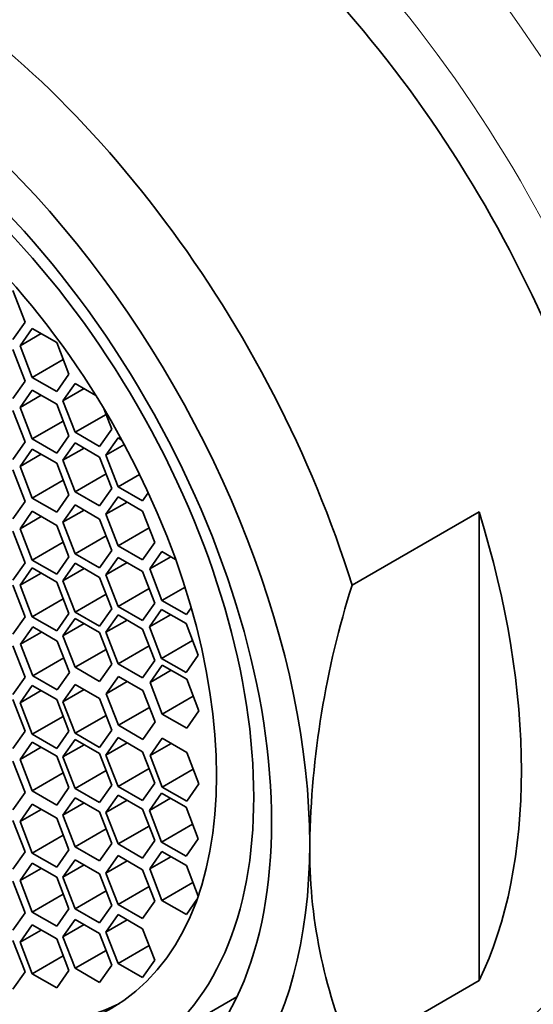
# Model space of a CAD drawing. Units: millimetres. Extents: x 0 to 1478, y 0 to 1758.
# Drawn here: x 216 to 225, y 541 to 557 of the extents above; entities that cross this region are included whole.
import ezdxf
from ezdxf import colors
from ezdxf.entities.mleader import LeaderData, LeaderLine
from ezdxf.math import Vec2, Vec3

# ---------------------------------------------------------------- set-up
doc = ezdxf.new("R2010")
doc.units = ezdxf.units.MM
doc.layers.add('DV5_Défaut', color=7, linetype='Continuous')
doc.layers.add('Défaut', color=7, linetype='Continuous')

# ---------------------------------------------------------------- blocks, each defined once
blk = doc.blocks.new('_DOT')
at = {"color": 0}
blk.add_line((0, 0), (-1, 0), dxfattribs=at)
at = {"color": 0, "const_width": 0.333}
blk.add_lwpolyline([(-0.1665, 0, 1), (0.1665, 0, 1)], format="xyb", close=True, dxfattribs=at)
blk = doc.blocks.new('SE4')
at = {"layer": 'DV5_Défaut', "color": 7, "linetype": 'Continuous', "lineweight": 35}
for p, q in [((216.216, 552.247), (216.012, 552.774)), ((216.012, 551.957), (216.216, 552.247)), ((216.336, 552.14), (216.132, 551.85)), ((216.744, 551.905), (216.336, 552.14)), ((216.485, 552.054), (216.132, 551.85)), ((216.132, 551.85), (216.336, 551.324)), ((216.948, 551.379), (216.744, 551.905)), ((216.216, 551.261), (216.012, 551.787)), ((216.854, 551.623), (216.336, 551.324)), ((216.336, 551.324), (216.744, 551.088)), ((216.744, 551.088), (216.948, 551.379)), ((216.012, 550.97), (216.216, 551.261)), ((217.052, 551.223), (216.848, 550.932)), ((217.397, 551.023), (217.052, 551.223)), ((216.336, 551.11), (216.132, 550.82)), ((216.485, 551.024), (216.132, 550.82)), ((216.744, 550.875), (216.336, 551.11)), ((217.201, 551.136), (216.848, 550.932)), ((216.948, 550.348), (216.744, 550.875)), ((216.848, 550.932), (217.052, 550.406)), ((216.216, 550.244), (216.012, 550.77)), ((216.132, 550.82), (216.336, 550.294)), ((217.569, 550.705), (217.052, 550.406)), ((217.664, 550.461), (217.53, 550.805)), ((216.854, 550.593), (216.336, 550.294)), ((216.744, 550.058), (216.948, 550.348)), ((217.052, 550.406), (217.46, 550.17)), ((217.46, 550.17), (217.664, 550.461)), ((216.012, 549.954), (216.216, 550.244)), ((216.336, 550.294), (216.744, 550.058)), ((217.052, 550.228), (216.848, 549.938)), ((217.46, 549.992), (217.052, 550.228)), ((217.771, 550.313), (217.567, 550.022)), ((217.874, 550.2), (217.567, 550.022)), ((217.832, 550.277), (217.771, 550.313)), ((216.336, 550.125), (216.132, 549.834)), ((216.485, 550.039), (216.132, 549.834)), ((216.744, 549.889), (216.336, 550.125)), ((217.201, 550.142), (216.848, 549.938)), ((217.567, 550.022), (217.771, 549.496)), ((216.948, 549.363), (216.744, 549.889)), ((216.848, 549.938), (217.052, 549.411)), ((217.664, 549.466), (217.46, 549.992)), ((216.216, 549.252), (216.012, 549.778)), ((216.132, 549.834), (216.336, 549.308)), ((217.569, 549.71), (217.052, 549.411)), ((218.129, 549.703), (217.771, 549.496)), ((216.854, 549.607), (216.336, 549.308)), ((216.744, 549.073), (216.948, 549.363)), ((217.052, 549.411), (217.46, 549.176)), ((217.46, 549.176), (217.664, 549.466)), ((217.771, 549.496), (218.179, 549.26)), ((218.179, 549.26), (218.274, 549.396)), ((216.012, 548.961), (216.216, 549.252)), ((216.336, 549.308), (216.744, 549.073)), ((217.052, 549.192), (216.848, 548.902)), ((217.46, 548.956), (217.052, 549.192)), ((217.771, 549.327), (217.567, 549.037)), ((217.92, 549.241), (217.567, 549.037)), ((218.179, 549.091), (217.771, 549.327)), ((216.336, 549.086), (216.132, 548.795)), ((216.744, 548.85), (216.336, 549.086)), ((217.201, 549.106), (216.848, 548.902)), ((217.567, 549.037), (217.771, 548.511)), ((218.383, 548.565), (218.179, 549.091)), ((221.677, 547.853), (223.798, 549.078)), ((223.798, 549.078), (223.798, 541.246)), ((216.485, 548.999), (216.132, 548.795)), ((216.948, 548.324), (216.744, 548.85)), ((216.848, 548.902), (217.052, 548.375)), ((217.664, 548.43), (217.46, 548.956)), ((216.216, 548.226), (216.012, 548.752)), ((216.132, 548.795), (216.336, 548.269)), ((218.288, 548.809), (217.771, 548.511)), ((216.854, 548.568), (216.336, 548.269)), ((217.569, 548.674), (217.052, 548.375)), ((218.179, 548.275), (218.383, 548.565)), ((217.052, 548.375), (217.46, 548.14)), ((217.46, 548.14), (217.664, 548.43)), ((217.771, 548.511), (218.179, 548.275)), ((218.502, 548.414), (218.298, 548.124)), ((218.73, 548.283), (218.502, 548.414)), ((216.012, 547.936), (216.216, 548.226)), ((216.336, 548.269), (216.744, 548.034)), ((216.744, 548.034), (216.948, 548.324)), ((217.052, 548.218), (216.848, 547.927)), ((217.46, 547.982), (217.052, 548.218)), ((217.771, 548.315), (217.567, 548.024)), ((217.92, 548.229), (217.567, 548.024)), ((218.179, 548.079), (217.771, 548.315)), ((218.652, 548.328), (218.298, 548.124)), ((216.336, 548.14), (216.132, 547.85)), ((216.485, 548.054), (216.132, 547.85)), ((216.744, 547.905), (216.336, 548.14)), ((217.201, 548.131), (216.848, 547.927)), ((218.383, 547.553), (218.179, 548.079)), ((218.298, 548.124), (218.502, 547.598)), ((216.948, 547.379), (216.744, 547.905)), ((216.848, 547.927), (217.052, 547.401)), ((217.664, 547.456), (217.46, 547.982)), ((217.567, 548.024), (217.771, 547.498)), ((216.216, 547.325), (216.012, 547.851)), ((216.132, 547.85), (216.336, 547.324)), ((217.569, 547.7), (217.052, 547.401)), ((218.288, 547.797), (217.771, 547.498)), ((218.887, 547.819), (218.502, 547.598)), ((216.854, 547.623), (216.336, 547.324)), ((218.179, 547.263), (218.383, 547.553)), ((218.502, 547.598), (218.911, 547.362)), ((216.744, 547.088), (216.948, 547.379)), ((217.052, 547.401), (217.46, 547.165)), ((217.46, 547.165), (217.664, 547.456)), ((217.771, 547.498), (218.179, 547.263)), ((218.496, 547.446), (218.292, 547.155)), ((218.904, 547.21), (218.496, 547.446)), ((218.911, 547.362), (218.99, 547.475)), ((216.012, 547.035), (216.216, 547.325)), ((216.336, 547.324), (216.744, 547.088)), ((217.052, 547.297), (216.848, 547.007)), ((217.201, 547.211), (216.848, 547.007)), ((217.46, 547.061), (217.052, 547.297)), ((217.771, 547.356), (217.567, 547.066)), ((217.92, 547.27), (217.567, 547.066)), ((218.179, 547.12), (217.771, 547.356)), ((218.646, 547.359), (218.292, 547.155)), ((219.109, 546.684), (218.904, 547.21)), ((216.343, 547.155), (216.139, 546.865)), ((216.493, 547.069), (216.139, 546.865)), ((216.751, 546.919), (216.343, 547.155)), ((217.664, 546.535), (217.46, 547.061)), ((217.567, 547.066), (217.771, 546.54)), ((218.383, 546.594), (218.179, 547.12)), ((218.292, 547.155), (218.496, 546.629)), ((216.956, 546.393), (216.751, 546.919)), ((216.848, 547.007), (217.052, 546.48)), ((219.014, 546.928), (218.496, 546.629)), ((216.216, 546.315), (216.012, 546.841)), ((216.139, 546.865), (216.343, 546.338)), ((217.569, 546.779), (217.052, 546.48)), ((218.288, 546.838), (217.771, 546.54)), ((216.861, 546.637), (216.343, 546.338)), ((218.179, 546.304), (218.383, 546.594)), ((218.496, 546.629), (218.904, 546.393)), ((218.904, 546.393), (219.109, 546.684)), ((216.751, 546.103), (216.956, 546.393)), ((217.052, 546.48), (217.46, 546.245)), ((217.46, 546.245), (217.664, 546.535)), ((217.771, 546.54), (218.179, 546.304)), ((218.507, 546.516), (218.303, 546.226)), ((218.656, 546.43), (218.303, 546.226)), ((218.915, 546.281), (218.507, 546.516)), ((216.012, 546.025), (216.216, 546.315)), ((216.343, 546.338), (216.751, 546.103)), ((217.774, 546.329), (217.57, 546.038)), ((217.923, 546.243), (217.57, 546.038)), ((218.182, 546.093), (217.774, 546.329)), ((218.303, 546.226), (218.507, 545.7)), ((219.119, 545.755), (218.915, 546.281)), ((216.336, 546.178), (216.132, 545.887)), ((216.485, 546.092), (216.132, 545.887)), ((216.744, 545.942), (216.336, 546.178)), ((217.052, 546.195), (216.848, 545.904)), ((217.201, 546.109), (216.848, 545.904)), ((217.46, 545.959), (217.052, 546.195)), ((218.386, 545.567), (218.182, 546.093)), ((216.216, 545.414), (216.012, 545.941)), ((216.948, 545.416), (216.744, 545.942)), ((216.848, 545.904), (217.052, 545.378)), ((217.664, 545.433), (217.46, 545.959)), ((217.57, 546.038), (217.774, 545.512)), ((219.024, 545.999), (218.507, 545.7)), ((216.132, 545.887), (216.336, 545.361)), ((218.292, 545.811), (217.774, 545.512)), ((218.915, 545.464), (219.119, 545.755)), ((216.854, 545.66), (216.336, 545.361)), ((217.569, 545.677), (217.052, 545.378)), ((218.182, 545.277), (218.386, 545.567)), ((218.507, 545.7), (218.915, 545.464)), ((216.012, 545.124), (216.216, 545.414)), ((216.744, 545.126), (216.948, 545.416)), ((217.46, 545.143), (217.664, 545.433)), ((217.774, 545.512), (218.182, 545.277)), ((216.336, 545.232), (216.132, 544.942)), ((216.336, 545.361), (216.744, 545.126)), ((216.744, 544.997), (216.336, 545.232)), ((217.052, 545.274), (216.848, 544.984)), ((217.052, 545.378), (217.46, 545.143)), ((217.46, 545.038), (217.052, 545.274)), ((217.771, 545.305), (217.567, 545.015)), ((218.179, 545.07), (217.771, 545.305)), ((218.507, 545.295), (218.303, 545.005)), ((218.915, 545.059), (218.507, 545.295)), ((216.485, 545.146), (216.132, 544.942)), ((217.201, 545.188), (216.848, 544.984)), ((217.92, 545.219), (217.567, 545.015)), ((218.383, 544.544), (218.179, 545.07)), ((218.656, 545.209), (218.303, 545.005)), ((216.216, 544.389), (216.012, 544.915)), ((216.132, 544.942), (216.336, 544.416)), ((216.948, 544.471), (216.744, 544.997)), ((216.848, 544.984), (217.052, 544.458)), ((217.664, 544.512), (217.46, 545.038)), ((217.567, 545.015), (217.771, 544.489)), ((218.303, 545.005), (218.507, 544.479)), ((219.119, 544.533), (218.915, 545.059)), ((217.569, 544.756), (217.052, 544.458)), ((218.288, 544.788), (217.771, 544.489)), ((219.024, 544.778), (218.507, 544.479)), ((216.854, 544.715), (216.336, 544.416)), ((216.336, 544.416), (216.744, 544.18)), ((216.744, 544.18), (216.948, 544.471)), ((217.052, 544.458), (217.46, 544.222)), ((217.46, 544.222), (217.664, 544.512)), ((217.771, 544.489), (218.179, 544.253)), ((218.179, 544.253), (218.383, 544.544)), ((218.507, 544.479), (218.915, 544.243)), ((218.915, 544.243), (219.119, 544.533)), ((216.012, 544.098), (216.216, 544.389)), ((217.052, 544.3), (216.848, 544.009)), ((217.46, 544.064), (217.052, 544.3)), ((217.771, 544.347), (217.567, 544.056)), ((217.92, 544.26), (217.567, 544.056)), ((218.179, 544.111), (217.771, 544.347)), ((218.496, 544.378), (218.292, 544.088)), ((218.646, 544.292), (218.292, 544.088)), ((218.904, 544.142), (218.496, 544.378)), ((216.336, 544.193), (216.132, 543.903)), ((216.485, 544.107), (216.132, 543.903)), ((216.744, 543.958), (216.336, 544.193)), ((217.201, 544.214), (216.848, 544.009)), ((218.383, 543.585), (218.179, 544.111)), ((218.292, 544.088), (218.496, 543.562)), ((219.109, 543.616), (218.904, 544.142)), ((216.216, 543.397), (216.012, 543.923)), ((216.948, 543.432), (216.744, 543.958)), ((216.848, 544.009), (217.052, 543.483)), ((217.664, 543.538), (217.46, 544.064)), ((217.567, 544.056), (217.771, 543.53)), ((216.132, 543.903), (216.336, 543.377)), ((217.569, 543.782), (217.052, 543.483)), ((218.288, 543.829), (217.771, 543.53)), ((219.014, 543.86), (218.496, 543.562)), ((216.854, 543.676), (216.336, 543.377)), ((218.904, 543.326), (219.109, 543.616)), ((216.744, 543.141), (216.948, 543.432)), ((217.052, 543.483), (217.46, 543.248)), ((217.46, 543.248), (217.664, 543.538)), ((217.771, 543.53), (218.179, 543.294)), ((218.179, 543.294), (218.383, 543.585)), ((218.496, 543.562), (218.904, 543.326)), ((216.012, 543.106), (216.216, 543.397)), ((216.336, 543.377), (216.744, 543.141)), ((217.052, 543.264), (216.848, 542.973)), ((217.46, 543.028), (217.052, 543.264)), ((217.771, 543.334), (217.567, 543.044)), ((218.179, 543.099), (217.771, 543.334)), ((218.502, 543.402), (218.298, 543.112)), ((218.652, 543.316), (218.298, 543.112)), ((218.911, 543.167), (218.502, 543.402)), ((216.336, 543.208), (216.132, 542.918)), ((216.485, 543.122), (216.132, 542.918)), ((216.744, 542.972), (216.336, 543.208)), ((217.201, 543.178), (216.848, 542.973)), ((217.92, 543.248), (217.567, 543.044)), ((218.383, 542.573), (218.179, 543.099)), ((218.298, 543.112), (218.502, 542.586)), ((219.107, 542.66), (218.911, 543.167)), ((216.948, 542.446), (216.744, 542.972)), ((216.848, 542.973), (217.052, 542.447)), ((217.664, 542.502), (217.46, 543.028)), ((217.567, 543.044), (217.771, 542.518)), ((216.216, 542.38), (216.012, 542.906)), ((216.132, 542.918), (216.336, 542.391)), ((218.288, 542.817), (217.771, 542.518)), ((219.02, 542.885), (218.502, 542.586)), ((216.854, 542.69), (216.336, 542.391)), ((217.569, 542.746), (217.052, 542.447)), ((216.744, 542.156), (216.948, 542.446)), ((217.052, 542.447), (217.46, 542.212)), ((217.46, 542.212), (217.664, 542.502)), ((217.771, 542.518), (218.179, 542.282)), ((218.179, 542.282), (218.383, 542.573)), ((218.502, 542.586), (218.911, 542.35)), ((218.911, 542.35), (219.085, 542.599)), ((216.012, 542.089), (216.216, 542.38)), ((216.336, 542.391), (216.744, 542.156)), ((217.771, 542.349), (217.567, 542.058)), ((218.179, 542.113), (217.771, 542.349)), ((216.336, 542.178), (216.132, 541.887)), ((216.744, 541.942), (216.336, 542.178)), ((217.052, 542.269), (216.848, 541.979)), ((217.201, 542.183), (216.848, 541.979)), ((217.46, 542.034), (217.052, 542.269)), ((217.92, 542.263), (217.567, 542.058)), ((218.383, 541.587), (218.179, 542.113)), ((216.485, 542.092), (216.132, 541.887)), ((216.948, 541.416), (216.744, 541.942)), ((216.848, 541.979), (217.052, 541.453)), ((217.664, 541.507), (217.46, 542.034)), ((217.567, 542.058), (217.771, 541.532)), ((216.216, 541.393), (216.012, 541.919)), ((216.132, 541.887), (216.336, 541.361)), ((218.288, 541.831), (217.771, 541.532)), ((216.854, 541.66), (216.336, 541.361)), ((217.569, 541.752), (217.052, 541.453)), ((217.052, 541.453), (217.46, 541.217)), ((217.46, 541.217), (217.664, 541.507)), ((217.771, 541.532), (218.179, 541.297)), ((218.179, 541.297), (218.383, 541.587)), ((216.012, 541.103), (216.216, 541.393)), ((216.336, 541.361), (216.744, 541.126)), ((216.744, 541.126), (216.948, 541.416)), ((221.677, 540.022), (223.798, 541.246)), ((218.093, 540.019), (219.754, 540.978))]:
    blk.add_line(p, q, dxfattribs=at)
for centre, radius, start, end in [((236.383, 543.228), 15.417, 162.5433, 178.882), ((229.591, 543.442), 8.622, 179.4216, 203.3741)]:
    blk.add_arc(centre, radius, start, end, dxfattribs=at)
at = {"layer": 'DV5_Défaut', "color": 7, "linetype": 'Continuous', "lineweight": 18}
for centre, major_axis, start_param, end_param in [((221.884, 553.039), (-7.25, 12.557), 3.141593, 6.283185), ((218.472, 551.069), (7.25, -12.557), 0.003972, 3.141593), ((224.233, 554.395), (-6.25, 10.825), 3.532295, 5.907161), ((217.765, 550.66), (-6.75, 11.691), 2.66571, 6.283185), ((235.442, 541.195), (-13.257, 0), 0.458648, 3.779322)]:
    blk.add_ellipse(centre, major_axis=major_axis, ratio=0.57735, start_param=start_param, end_param=end_param, dxfattribs=at)
at = {"layer": 'DV5_Défaut', "color": 7, "linetype": 'Continuous', "lineweight": 35}
for centre, major_axis, start_param, end_param in [((217.765, 550.66), (6.129, -10.616), 0, 3.34732), ((213.898, 548.428), (6, -10.392), 1.196536, 3.515853), ((213.191, 548.02), (5.5, -9.526), 0.785398, 3.926991), ((213.665, 548.293), (-4.25, 7.361), 0.030735, 3.110858), ((213.191, 548.02), (-5.5, 9.526), 0.785398, 3.926991), ((216.02, 549.653), (6, -10.392), 0.37426, 1.196536)]:
    blk.add_ellipse(centre, major_axis=major_axis, ratio=0.57735, start_param=start_param, end_param=end_param, dxfattribs=at)
for centre, major_axis in [((213.191, 548.02), (-5.05, 8.747)), ((213.403, 548.142), (-4.69, 8.123)), ((213.403, 548.142), (-4.25, 7.361))]:
    blk.add_ellipse(centre, major_axis=major_axis, ratio=0.57735, dxfattribs=at)

msp = doc.modelspace()

# ---------------------------------------------------------------- block references
at = {"layer": 'Défaut'}
msp.add_blockref('SE4', (0, 0), dxfattribs=at)

# ---------------------------------------------------------------- leaders
at = {"layer": 'Défaut', "color": 7, "linetype": 'Continuous', "lineweight": 18}
ml = msp.add_multileader_mtext('Standard', dxfattribs=at)
ml.set_content('{\\pxsm0.9;\\fSolid Edge ISO|b1||i0||c0|p34;\\W1.;22/03/2021\\P}', color=256)
ml.set_leader_properties()
ml.set_arrow_properties(name='DOT')
ml.build(insert=Vec2(0, 0))
ml.multileader.update_dxf_attribs({"leader_type": 0, "dogleg_length": 0, "arrow_head_size": 12})
ctx = ml.context
ctx.base_point, ctx.char_height, ctx.arrow_head_size, ctx.landing_gap_size = Vec3(1390.407, 1750.708), 12, 12, 4.2
notes = []
notes.append((ctx, [(0, (0, 0, 0), (0, 0), (1, 0), 1, [])]))
ctx.mtext.insert = Vec3(1392.407, 1756.828)
for ctx, leaders in notes:
    for number, flags, end, landing, length, lines in leaders:
        leader = LeaderData()
        leader.index, (leader.has_last_leader_line, leader.has_dogleg_vector, leader.attachment_direction) = number, flags
        leader.last_leader_point, leader.dogleg_vector, leader.dogleg_length = Vec3(end), Vec3(landing), length
        for number, points, colour, breaks in lines:
            line = LeaderLine()
            line.index, line.vertices, line.color, line.breaks = number, Vec3.list(points), colors.encode_raw_color(colour), breaks
            leader.lines.append(line)
        ctx.leaders.append(leader)

doc.saveas('drawing.dxf')
